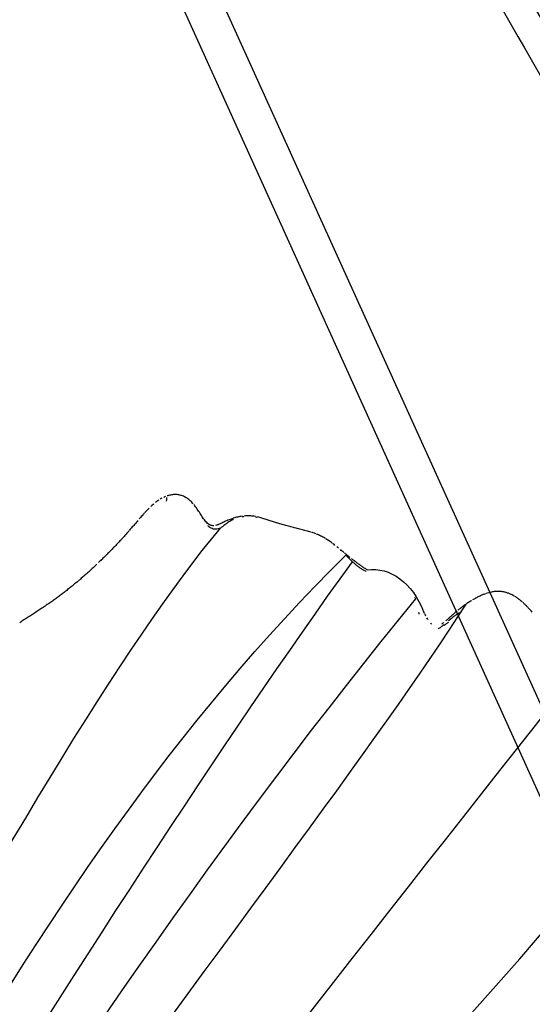
# Model space of a CAD drawing. Units: millimetres. Extents: x -605615287 to 17, y -1703671404 to 113.
# Drawn here: x -605611751 to -605611725, y -1703669318 to -1703669267 of the extents above; entities that cross this region are included whole.
import ezdxf

# ---------------------------------------------------------------- set-up
doc = ezdxf.new("R2010")
doc.units = ezdxf.units.MM
doc.layers.get('0').update_dxf_attribs({"lineweight": 9, "true_color": 0x1c1c1c})
doc.layers.get('Defpoints').update_dxf_attribs({"color": 3, "lineweight": 0})
doc.layers.add('50', color=7, linetype='Continuous', true_color=0x000000)
doc.layers.add('Make2D$可见线$曲线', color=7, linetype='Continuous', true_color=0x000000)
doc.styles.add('2F обычный', font='Montserrat-Light.ttf', dxfattribs={"width": 0.8})
doc.dimstyles.new('stroitelniy3', dxfattribs={"dimtxt": 80, "dimasz": 30, "dimexe": 5, "dimexo": 10, "dimgap": 20, "dimtad": 1, "dimtoh": 1, "dimdec": 0, "dimrnd": 5, "dimtxsty": '2F обычный', "dimblk": 'ARCHTICK', "dimcen": 0.09, "dimdle": 2, "dimadec": 0, "dimazin": 2, "dimtfac": 1, "dimtdec": 0, "dimtmove": 1, "dimatfit": 3, "dimfxl": 10, "dimtfill": 1, "dimtolj": 1, "dimtzin": 0, "dimarcsym": 1})

# ---------------------------------------------------------------- blocks, each defined once
blk = doc.blocks.new('A$Ce1eedf1b')
at = {"layer": '50', "color": 0}
for points in [[(183.816, 45.386), (201.702, 64.142), (228.215, 99.813), (254.098, 135.105)], [(186.225, 44.888), (208.531, 59.496), (237.719, 110.204), (258.283, 129.982)], [(188.893, 44.539), (205.122, 58.608), (238.662, 95.663), (262.536, 122.366)], [(189.63, 43.072), (218.178, 61.722), (251.57, 101.052), (265.419, 113.453)], [(192.915, 42.859), (207.989, 53.885), (242.398, 82.699), (265.684, 109.751)], [(195.815, 41.429), (218.806, 60.647), (248.825, 85.938), (267.615, 105.099)], [(195.815, 41.429), (226.345, 64.895), (250.828, 80.026), (267.958, 104.615)], [(197.982, 39.83), (220.23, 54.409), (257.694, 81.489), (269.361, 95.43)]]:
    blk.add_open_spline(points, degree=3, dxfattribs=at)
at = {"layer": 'Make2D$可见线$曲线', "color": 0, "lineweight": -3}
blk.add_arc((262.985, 106.622), 4.231, 354.0954, 61.2576, dxfattribs=at)
for points, knots in [([(264.997, 118.31), (265.028, 118.268), (265.059, 118.228), (265.086, 118.191), (265.116, 118.153), (265.146, 118.114), (265.179, 118.071), (265.212, 118.029), (265.246, 117.983), (265.281, 117.936), (265.319, 117.885), (265.355, 117.835), (265.392, 117.78), (265.43, 117.726), (265.468, 117.668), (265.503, 117.614)], [0.1909461, 0.1909461, 0.1909461, 0.1909461, 0.3801465, 0.3801465, 0.3801465, 0.5709448, 0.5709448, 0.5709448, 0.7644189, 0.7644189, 0.7644189, 0.9680561, 0.9680561, 0.9680561, 1.1775239, 1.1775239, 1.1775239, 1.1775239]), ([(265.534, 117.564), (265.559, 117.524), (265.583, 117.484), (265.608, 117.442), (265.644, 117.379), (265.68, 117.314), (265.714, 117.248), (265.749, 117.179), (265.783, 117.107), (265.813, 117.036)], [1.2406578, 1.2406578, 1.2406578, 1.2406578, 1.3891546, 1.3891546, 1.3891546, 1.6147296, 1.6147296, 1.6147296, 1.8506424, 1.8506424, 1.8506424, 1.8506424]), ([(265.833, 116.989), (265.855, 116.934), (265.877, 116.877), (265.896, 116.821), (265.92, 116.752), (265.943, 116.681), (265.962, 116.611), (265.983, 116.539), (266.002, 116.462), (266.018, 116.386), (266.026, 116.344), (266.034, 116.302), (266.041, 116.259), (266.048, 116.217), (266.054, 116.174), (266.059, 116.131), (266.07, 116.036), (266.076, 115.942), (266.078, 115.847), (266.078, 115.795), (266.078, 115.742), (266.076, 115.689), (266.074, 115.65), (266.072, 115.61), (266.069, 115.571), (266.063, 115.485), (266.055, 115.405), (266.043, 115.325)], [1.901394, 1.901394, 1.901394, 1.901394, 2.083314, 2.083314, 2.083314, 2.308038, 2.308038, 2.308038, 2.543336, 2.543336, 2.543336, 2.672113, 2.672113, 2.672113, 2.801691, 2.801691, 2.801691, 3.088025, 3.088025, 3.088025, 3.245902, 3.245902, 3.245902, 3.365061, 3.365061, 3.365061, 3.613831, 3.613831, 3.613831, 3.613831]), ([(266.042, 115.332), (266.031, 115.252), (266.018, 115.171), (266.008, 115.12), (265.997, 115.059), (265.979, 114.978), (265.964, 114.913)], [0.4352306, 0.4352306, 0.4352306, 0.4352306, 0.6586294, 0.6586294, 0.6586294, 0.8810818, 0.8810818, 0.8810818, 0.8810818]), ([(265.952, 114.868), (265.934, 114.794), (265.914, 114.72), (265.892, 114.647), (265.866, 114.559), (265.837, 114.471), (265.807, 114.384)], [0.9284014, 0.9284014, 0.9284014, 0.9284014, 1.1589942, 1.1589942, 1.1589942, 1.4384562, 1.4384562, 1.4384562, 1.4384562]), ([(265.806, 114.382), (265.779, 114.303), (265.75, 114.224), (265.719, 114.145), (265.691, 114.072), (265.66, 113.994), (265.63, 113.922)], [1.4403433, 1.4403433, 1.4403433, 1.4403433, 1.6941276, 1.6941276, 1.6941276, 1.9341877, 1.9341877, 1.9341877, 1.9341877]), ([(265.594, 113.835), (265.573, 113.788), (265.553, 113.741), (265.531, 113.693), (265.495, 113.613), (265.457, 113.531), (265.419, 113.453)], [2.0285327, 2.0285327, 2.0285327, 2.0285327, 2.1838997, 2.1838997, 2.1838997, 2.4498361, 2.4498361, 2.4498361, 2.4498361]), ([(264.552, 112.151), (264.569, 112.181), (264.607, 112.246), (264.665, 112.347), (264.724, 112.452), (264.782, 112.559), (264.837, 112.667), (264.89, 112.777), (264.94, 112.888), (264.973, 112.962), (264.989, 113)], [1.096878, 1.096878, 1.096878, 1.096878, 1.229308, 1.382971, 1.536635, 1.690298, 1.843962, 1.997625, 2.151289, 2.304952, 2.304952, 2.304952, 2.304952]), ([(265.378, 113.37), (265.354, 113.323), (265.329, 113.275), (265.305, 113.229), (265.271, 113.165), (265.236, 113.102), (265.2, 113.038), (265.168, 112.981), (265.126, 112.906), (265.093, 112.85)], [2.5426214, 2.5426214, 2.5426214, 2.5426214, 2.7010977, 2.7010977, 2.7010977, 2.9208037, 2.9208037, 2.9208037, 3.1386272, 3.1386272, 3.1386272, 3.1386272]), ([(265.061, 112.794), (265.033, 112.746), (265.002, 112.694), (264.974, 112.646), (264.933, 112.579), (264.894, 112.515), (264.853, 112.449), (264.819, 112.396), (264.784, 112.34), (264.751, 112.288)], [3.2040895, 3.2040895, 3.2040895, 3.2040895, 3.3752386, 3.3752386, 3.3752386, 3.6076071, 3.6076071, 3.6076071, 3.8013071, 3.8013071, 3.8013071, 3.8013071]), ([(264.474, 112.152), (264.443, 112.098), (264.414, 112.044), (264.386, 111.989), (264.359, 111.936), (264.334, 111.883), (264.311, 111.828)], [0.7925045, 0.7925045, 0.7925045, 0.7925045, 0.9780583, 0.9780583, 0.9780583, 1.1570057, 1.1570057, 1.1570057, 1.1570057]), ([(264.14, 111.4), (264.153, 111.438), (264.184, 111.513), (264.236, 111.623), (264.293, 111.728), (264.336, 111.799), (264.358, 111.835), (264.36, 111.838)], [0, 0, 0, 0, 0.1536635, 0.307327, 0.4609905, 0.6146539, 0.6279602, 0.6279602, 0.6279602, 0.6279602]), ([(264.466, 111.826), (264.451, 111.799), (264.433, 111.764), (264.419, 111.735), (264.403, 111.702), (264.39, 111.673), (264.376, 111.638)], [0.8254043, 0.8254043, 0.8254043, 0.8254043, 0.9519146, 0.9519146, 0.9519146, 1.079529, 1.079529, 1.079529, 1.079529]), ([(267.194, 106.186), (267.206, 106.158), (267.221, 106.126), (267.24, 106.083), (267.256, 106.048), (267.272, 106.014), (267.288, 105.979), (267.304, 105.946), (267.32, 105.911), (267.337, 105.876), (267.353, 105.842), (267.371, 105.807), (267.389, 105.771), (267.406, 105.736), (267.423, 105.702), (267.441, 105.666), (267.459, 105.631), (267.477, 105.596), (267.495, 105.561), (267.513, 105.525), (267.531, 105.491), (267.55, 105.455), (267.568, 105.42), (267.587, 105.385), (267.606, 105.348), (267.625, 105.314), (267.644, 105.278), (267.664, 105.241), (267.682, 105.207), (267.702, 105.17), (267.722, 105.135), (267.74, 105.101), (267.761, 105.063), (267.78, 105.029)], [0.266099, 0.266099, 0.266099, 0.266099, 0.430393, 0.430393, 0.430393, 0.601518, 0.601518, 0.601518, 0.77096, 0.77096, 0.77096, 0.927417, 0.927417, 0.927417, 1.073122, 1.073122, 1.073122, 1.215252, 1.215252, 1.215252, 1.35736, 1.35736, 1.35736, 1.497893, 1.497893, 1.497893, 1.632561, 1.632561, 1.632561, 1.761155, 1.761155, 1.761155, 1.887089, 1.887089, 1.887089, 1.887089]), ([(267.839, 104.923), (267.859, 104.888), (267.878, 104.853), (267.898, 104.818), (267.917, 104.784), (267.937, 104.749), (267.957, 104.714), (267.978, 104.677), (267.997, 104.643), (268.016, 104.61)], [2.0121919, 2.0121919, 2.0121919, 2.0121919, 2.1362304, 2.1362304, 2.1362304, 2.2586086, 2.2586086, 2.2586086, 2.3792235, 2.3792235, 2.3792235, 2.3792235]), ([(268.092, 104.48), (268.118, 104.436), (268.143, 104.392), (268.169, 104.348), (268.194, 104.305), (268.219, 104.261), (268.244, 104.218)], [0.3230542, 0.3230542, 0.3230542, 0.3230542, 0.475043, 0.475043, 0.475043, 0.6262932, 0.6262932, 0.6262932, 0.6262932]), ([(268.559, 103.653), (268.574, 103.624), (268.591, 103.591), (268.608, 103.56), (268.63, 103.517), (268.654, 103.47), (268.676, 103.426)], [0.7679303, 0.7679303, 0.7679303, 0.7679303, 0.8770056, 0.8770056, 0.8770056, 1.0293222, 1.0293222, 1.0293222, 1.0293222]), ([(268.681, 103.417), (268.7, 103.378), (268.725, 103.327), (268.743, 103.288), (268.767, 103.239), (268.785, 103.201), (268.807, 103.152)], [1.0391126, 1.0391126, 1.0391126, 1.0391126, 1.1822889, 1.1822889, 1.1822889, 1.3339753, 1.3339753, 1.3339753, 1.3339753]), ([(268.819, 103.125), (268.836, 103.087), (268.853, 103.049), (268.868, 103.012), (268.888, 102.965), (268.907, 102.915), (268.925, 102.868), (268.942, 102.822), (268.959, 102.771), (268.975, 102.723)], [1.3634194, 1.3634194, 1.3634194, 1.3634194, 1.4873833, 1.4873833, 1.4873833, 1.6453213, 1.6453213, 1.6453213, 1.8015072, 1.8015072, 1.8015072, 1.8015072]), ([(269.069, 102.407), (269.085, 102.345), (269.098, 102.296), (269.113, 102.233), (269.123, 102.192), (269.132, 102.153), (269.141, 102.111)], [0.407772, 0.407772, 0.407772, 0.407772, 0.5902719, 0.5902719, 0.5902719, 0.7173075, 0.7173075, 0.7173075, 0.7173075]), ([(269.153, 102.056), (269.167, 101.994), (269.178, 101.939), (269.191, 101.877), (269.2, 101.83), (269.209, 101.782), (269.219, 101.733)], [0.77462, 0.77462, 0.77462, 0.77462, 0.9591025, 0.9591025, 0.9591025, 1.1071577, 1.1071577, 1.1071577, 1.1071577]), ([(269.226, 101.696), (269.238, 101.632), (269.248, 101.575), (269.26, 101.512), (269.268, 101.467), (269.276, 101.422), (269.284, 101.378)], [1.1453841, 1.1453841, 1.1453841, 1.1453841, 1.3343272, 1.3343272, 1.3343272, 1.4728043, 1.4728043, 1.4728043, 1.4728043]), ([(269.294, 101.325), (269.306, 101.261), (269.316, 101.204), (269.328, 101.139), (269.339, 101.082), (269.348, 101.032), (269.359, 100.976)], [1.5272233, 1.5272233, 1.5272233, 1.5272233, 1.7178516, 1.7178516, 1.7178516, 1.8844258, 1.8844258, 1.8844258, 1.8844258]), ([(269.362, 100.956), (269.374, 100.895), (269.386, 100.833), (269.398, 100.771), (269.41, 100.708), (269.421, 100.65), (269.433, 100.587), (269.444, 100.533), (269.455, 100.475), (269.466, 100.421)], [0.4429855, 0.4429855, 0.4429855, 0.4429855, 0.6317666, 0.6317666, 0.6317666, 0.8192226, 0.8192226, 0.8192226, 0.9896467, 0.9896467, 0.9896467, 0.9896467]), ([(269.469, 100.406), (269.481, 100.345), (269.492, 100.286), (269.503, 100.225), (269.515, 100.165), (269.526, 100.106), (269.538, 100.047), (269.549, 99.986), (269.56, 99.929), (269.571, 99.872)], [1.0048969, 1.0048969, 1.0048969, 1.0048969, 1.1907246, 1.1907246, 1.1907246, 1.3762834, 1.3762834, 1.3762834, 1.5615797, 1.5615797, 1.5615797, 1.5615797]), ([(269.571, 99.873), (269.583, 99.813), (269.595, 99.754), (269.604, 99.705), (269.616, 99.649), (269.627, 99.596), (269.638, 99.541), (269.65, 99.486), (269.661, 99.432), (269.672, 99.38), (269.683, 99.327), (269.694, 99.276), (269.705, 99.227), (269.717, 99.177), (269.728, 99.127), (269.74, 99.077), (269.752, 99.027), (269.764, 98.976), (269.777, 98.923), (269.79, 98.871), (269.802, 98.82), (269.814, 98.767), (269.827, 98.714), (269.839, 98.663), (269.85, 98.611), (269.862, 98.56), (269.873, 98.509), (269.884, 98.457), (269.895, 98.405), (269.905, 98.354), (269.915, 98.302), (269.924, 98.251), (269.933, 98.199), (269.942, 98.145)], [0.194874, 0.194874, 0.194874, 0.194874, 0.378512, 0.378512, 0.378512, 0.562439, 0.562439, 0.562439, 0.749086, 0.749086, 0.749086, 0.94144, 0.94144, 0.94144, 1.135521, 1.135521, 1.135521, 1.324769, 1.324769, 1.324769, 1.510386, 1.510386, 1.510386, 1.695945, 1.695945, 1.695945, 1.88184, 1.88184, 1.88184, 2.067649, 2.067649, 2.067649, 2.252484, 2.252484, 2.252484, 2.252484]), ([(269.943, 97.979), (269.942, 97.989), (269.937, 98.037), (269.931, 98.084), (269.926, 98.123)], [0.3333563, 0.3333563, 0.3333563, 0.3333563, 0.3703271, 0.5172675, 0.5172675, 0.5172675, 0.5172675]), ([(269.965, 97.981), (269.971, 97.927), (269.978, 97.867), (269.983, 97.811), (269.988, 97.753), (269.991, 97.697), (269.994, 97.642), (269.996, 97.586), (269.997, 97.534), (269.998, 97.485)], [2.4340893, 2.4340893, 2.4340893, 2.4340893, 2.6152619, 2.6152619, 2.6152619, 2.7972152, 2.7972152, 2.7972152, 2.9810836, 2.9810836, 2.9810836, 2.9810836]), ([(269.955, 97.14), (269.954, 97.123), (269.949, 97.078), (269.944, 97.033), (269.941, 97.004)], [0.7829305, 0.7829305, 0.7829305, 0.7829305, 0.852526, 0.9692492, 0.9692492, 0.9692492, 0.9692492]), ([(269.998, 97.485), (269.998, 97.432), (269.998, 97.379), (269.997, 97.328), (269.996, 97.277), (269.994, 97.223), (269.99, 97.165)], [0.2060706, 0.2060706, 0.2060706, 0.2060706, 0.4099924, 0.4099924, 0.4099924, 0.6044507, 0.6044507, 0.6044507, 0.6044507]), ([(269.977, 97), (269.971, 96.947), (269.965, 96.894), (269.959, 96.844), (269.952, 96.794), (269.945, 96.739), (269.936, 96.684), (269.927, 96.631), (269.917, 96.575), (269.907, 96.521), (269.897, 96.47), (269.884, 96.411), (269.872, 96.362)], [0.7949877, 0.7949877, 0.7949877, 0.7949877, 0.9893048, 0.9893048, 0.9893048, 1.1783643, 1.1783643, 1.1783643, 1.3623348, 1.3623348, 1.3623348, 1.5450508, 1.5450508, 1.5450508, 1.5450508]), ([(269.812, 96.38), (269.806, 96.361), (269.784, 96.291), (269.742, 96.171), (269.681, 96.023), (269.61, 95.877), (269.533, 95.733), (269.451, 95.59), (269.396, 95.494), (269.361, 95.43)], [1.83627, 1.83627, 1.83627, 1.83627, 1.918183, 2.131315, 2.344446, 2.557578, 2.770709, 2.983841, 3.196972, 3.196972, 3.196972, 3.196972]), ([(269.866, 96.334), (269.856, 96.292), (269.845, 96.247), (269.834, 96.203), (269.821, 96.154), (269.804, 96.093), (269.79, 96.045), (269.775, 95.993), (269.761, 95.943), (269.745, 95.893)], [1.577798, 1.577798, 1.577798, 1.577798, 1.7250446, 1.7250446, 1.7250446, 1.9018552, 1.9018552, 1.9018552, 2.0794597, 2.0794597, 2.0794597, 2.0794597]), ([(269.731, 95.848), (269.721, 95.814), (269.71, 95.778), (269.698, 95.743), (269.681, 95.691), (269.666, 95.645), (269.65, 95.596), (269.634, 95.548), (269.618, 95.5), (269.604, 95.456), (269.59, 95.412), (269.575, 95.364), (269.562, 95.319), (269.542, 95.252), (269.53, 95.215), (269.522, 95.185)], [2.1325807, 2.1325807, 2.1325807, 2.1325807, 2.2563142, 2.2563142, 2.2563142, 2.4336144, 2.4336144, 2.4336144, 2.6179179, 2.6179179, 2.6179179, 2.8064208, 2.8064208, 2.8064208, 3.006055, 3.006055, 3.006055, 3.006055]), ([(269.361, 95.43), (269.343, 95.358), (269.317, 95.241), (269.297, 95.065), (269.31, 94.891), (269.356, 94.725), (269.418, 94.594), (269.465, 94.52), (269.483, 94.494)], [0, 0, 0, 0, 0.179703, 0.359407, 0.53911, 0.718813, 0.898516, 1.001719, 1.001719, 1.001719, 1.001719]), ([(269.488, 94.933), (269.486, 94.888), (269.487, 94.842), (269.493, 94.797), (269.497, 94.756), (269.505, 94.716), (269.516, 94.677)], [0.5626635, 0.5626635, 0.5626635, 0.5626635, 0.7637715, 0.7637715, 0.7637715, 0.9427928, 0.9427928, 0.9427928, 0.9427928]), ([(269.52, 94.662), (269.533, 94.619), (269.551, 94.575), (269.573, 94.532), (269.593, 94.491), (269.619, 94.45), (269.648, 94.408), (269.675, 94.37), (269.707, 94.331), (269.741, 94.292), (269.773, 94.255), (269.808, 94.218), (269.845, 94.181), (269.881, 94.145), (269.917, 94.111), (269.955, 94.076), (269.991, 94.043), (270.033, 94.005), (270.069, 93.973), (270.107, 93.939), (270.146, 93.904), (270.183, 93.869), (270.221, 93.835), (270.259, 93.799), (270.297, 93.763), (270.335, 93.725), (270.369, 93.692), (270.408, 93.652), (270.443, 93.616), (270.48, 93.577), (270.515, 93.539), (270.539, 93.512), (270.561, 93.487), (270.584, 93.46)], [0.966347, 0.966347, 0.966347, 0.966347, 1.166493, 1.166493, 1.166493, 1.35505, 1.35505, 1.35505, 1.532277, 1.532277, 1.532277, 1.702725, 1.702725, 1.702725, 1.870333, 1.870333, 1.870333, 2.038184, 2.038184, 2.038184, 2.203978, 2.203978, 2.203978, 2.366908, 2.366908, 2.366908, 2.525939, 2.525939, 2.525939, 2.682489, 2.682489, 2.682489, 2.788063, 2.788063, 2.788063, 2.788063]), ([(270.62, 93.418), (270.648, 93.384), (270.677, 93.346), (270.701, 93.314), (270.728, 93.278), (270.755, 93.24), (270.779, 93.201), (270.804, 93.163), (270.828, 93.124), (270.85, 93.084), (270.872, 93.044), (270.893, 93.003), (270.913, 92.961), (270.932, 92.92), (270.95, 92.878), (270.967, 92.835), (270.983, 92.793), (270.998, 92.749), (271.012, 92.705), (271.025, 92.662), (271.037, 92.617), (271.048, 92.573), (271.058, 92.529), (271.067, 92.484), (271.075, 92.438), (271.082, 92.394), (271.088, 92.348), (271.093, 92.303), (271.097, 92.257), (271.1, 92.212), (271.101, 92.166), (271.103, 92.121), (271.103, 92.076), (271.102, 92.03), (271.1, 91.985), (271.098, 91.94), (271.094, 91.895), (271.09, 91.85), (271.085, 91.805), (271.079, 91.76), (271.072, 91.715), (271.065, 91.672), (271.056, 91.627)], [0.035814, 0.035814, 0.035814, 0.035814, 0.16775, 0.16775, 0.16775, 0.306503, 0.306503, 0.306503, 0.445499, 0.445499, 0.445499, 0.584102, 0.584102, 0.584102, 0.721693, 0.721693, 0.721693, 0.859163, 0.859163, 0.859163, 0.996864, 0.996864, 0.996864, 1.134851, 1.134851, 1.134851, 1.271819, 1.271819, 1.271819, 1.408568, 1.408568, 1.408568, 1.544858, 1.544858, 1.544858, 1.680704, 1.680704, 1.680704, 1.816055, 1.816055, 1.816055, 1.951072, 1.951072, 1.951072, 1.951072]), ([(270.622, 90.528), (270.598, 90.488), (270.577, 90.453), (270.552, 90.414), (270.528, 90.376), (270.504, 90.339), (270.479, 90.301)], [1.0807947, 1.0807947, 1.0807947, 1.0807947, 1.2158279, 1.2158279, 1.2158279, 1.3525562, 1.3525562, 1.3525562, 1.3525562]), ([(270.811, 90.882), (270.793, 90.843), (270.772, 90.801), (270.752, 90.762), (270.733, 90.725), (270.709, 90.681), (270.689, 90.644)], [0.6751851, 0.6751851, 0.6751851, 0.6751851, 0.8096328, 0.8096328, 0.8096328, 0.9457166, 0.9457166, 0.9457166, 0.9457166]), ([(270.405, 90.19), (270.379, 90.153), (270.354, 90.116), (270.328, 90.08), (270.304, 90.046), (270.274, 90.004), (270.249, 89.971), (270.222, 89.935), (270.195, 89.9), (270.168, 89.865)], [1.4880533, 1.4880533, 1.4880533, 1.4880533, 1.6242777, 1.6242777, 1.6242777, 1.7619477, 1.7619477, 1.7619477, 1.8999298, 1.8999298, 1.8999298, 1.8999298]), ([(270.085, 89.761), (270.061, 89.731), (270.04, 89.704), (270.003, 89.658), (269.976, 89.625), (269.946, 89.589), (269.919, 89.556), (269.891, 89.522), (269.863, 89.489), (269.835, 89.455)], [0.208366, 0.208366, 0.208366, 0.208366, 0.3469241, 0.3469241, 0.3469241, 0.4807118, 0.4807118, 0.4807118, 0.6162588, 0.6162588, 0.6162588, 0.6162588]), ([(269.751, 89.353), (269.721, 89.316), (269.698, 89.288), (269.668, 89.251), (269.64, 89.216), (269.614, 89.184), (269.586, 89.149), (269.56, 89.116), (269.531, 89.08), (269.504, 89.047), (269.477, 89.014), (269.45, 88.98), (269.423, 88.946), (269.395, 88.913), (269.368, 88.879), (269.341, 88.846), (269.313, 88.812), (269.286, 88.78), (269.258, 88.746)], [0.7527062, 0.7527062, 0.7527062, 0.7527062, 0.8881725, 0.8881725, 0.8881725, 1.0210058, 1.0210058, 1.0210058, 1.1519776, 1.1519776, 1.1519776, 1.2824294, 1.2824294, 1.2824294, 1.412855, 1.412855, 1.412855, 1.5434765, 1.5434765, 1.5434765, 1.5434765]), ([(269.24, 88.724), (269.218, 88.697), (269.197, 88.671), (269.176, 88.645), (269.149, 88.612), (269.121, 88.578), (269.094, 88.545), (269.067, 88.512), (269.039, 88.478), (269.012, 88.445), (268.985, 88.412), (268.958, 88.379), (268.931, 88.345), (268.906, 88.313), (268.879, 88.279), (268.852, 88.244)], [1.5722861, 1.5722861, 1.5722861, 1.5722861, 1.6745377, 1.6745377, 1.6745377, 1.8049157, 1.8049157, 1.8049157, 1.9341437, 1.9341437, 1.9341437, 2.062827, 2.062827, 2.062827, 2.1924145, 2.1924145, 2.1924145, 2.1924145]), ([(268.852, 88.244), (268.82, 88.204), (268.791, 88.166), (268.773, 88.143), (268.748, 88.109), (268.721, 88.074), (268.696, 88.04), (268.67, 88.005), (268.645, 87.971), (268.619, 87.936), (268.594, 87.902), (268.568, 87.867), (268.543, 87.833), (268.517, 87.798), (268.492, 87.764), (268.466, 87.729), (268.441, 87.695), (268.415, 87.661), (268.39, 87.627), (268.364, 87.592), (268.339, 87.558), (268.314, 87.523), (268.29, 87.49), (268.263, 87.452), (268.239, 87.419), (268.215, 87.384), (268.19, 87.349), (268.165, 87.314), (268.143, 87.282), (268.12, 87.25), (268.097, 87.216)], [0.192479, 0.192479, 0.192479, 0.192479, 0.326081, 0.326081, 0.326081, 0.455112, 0.455112, 0.455112, 0.584271, 0.584271, 0.584271, 0.713276, 0.713276, 0.713276, 0.841792, 0.841792, 0.841792, 0.969987, 0.969987, 0.969987, 1.098313, 1.098313, 1.098313, 1.226922, 1.226922, 1.226922, 1.355529, 1.355529, 1.355529, 1.474801, 1.474801, 1.474801, 1.474801]), ([(268.091, 87.209), (268.067, 87.174), (268.042, 87.139), (268.017, 87.104), (267.993, 87.07), (267.968, 87.035), (267.943, 87), (267.919, 86.965), (267.894, 86.931), (267.87, 86.896), (267.845, 86.861), (267.821, 86.826), (267.796, 86.791), (267.758, 86.737), (267.739, 86.71), (267.723, 86.688)], [1.4839901, 1.4839901, 1.4839901, 1.4839901, 1.6121679, 1.6121679, 1.6121679, 1.7401147, 1.7401147, 1.7401147, 1.8681529, 1.8681529, 1.8681529, 1.9962243, 1.9962243, 1.9962243, 2.1510712, 2.1510712, 2.1510712, 2.1510712]), ([(267.724, 86.688), (267.699, 86.651), (267.674, 86.615), (267.645, 86.574), (267.619, 86.536), (267.594, 86.498), (267.568, 86.46)], [0.1379207, 0.1379207, 0.1379207, 0.1379207, 0.2766745, 0.2766745, 0.2766745, 0.4139113, 0.4139113, 0.4139113, 0.4139113]), ([(267.491, 86.347), (267.466, 86.31), (267.44, 86.272), (267.414, 86.235), (267.389, 86.197), (267.363, 86.159), (267.338, 86.121), (267.312, 86.084), (267.287, 86.046), (267.262, 86.008), (267.237, 85.969), (267.212, 85.931), (267.187, 85.893), (267.163, 85.855), (267.138, 85.816), (267.114, 85.778), (267.089, 85.74), (267.065, 85.702), (267.04, 85.663), (267.016, 85.625), (266.992, 85.587), (266.968, 85.549), (266.944, 85.51), (266.92, 85.472), (266.896, 85.433), (266.872, 85.395), (266.849, 85.356), (266.825, 85.318), (266.801, 85.279), (266.778, 85.241), (266.755, 85.202), (266.731, 85.164), (266.708, 85.126), (266.685, 85.087), (266.661, 85.047), (266.643, 85.017), (266.626, 84.989)], [0.551068, 0.551068, 0.551068, 0.551068, 0.688084, 0.688084, 0.688084, 0.824944, 0.824944, 0.824944, 0.961766, 0.961766, 0.961766, 1.098556, 1.098556, 1.098556, 1.235299, 1.235299, 1.235299, 1.371673, 1.371673, 1.371673, 1.507794, 1.507794, 1.507794, 1.644016, 1.644016, 1.644016, 1.780026, 1.780026, 1.780026, 1.915526, 1.915526, 1.915526, 2.050638, 2.050638, 2.050638, 2.156677, 2.156677, 2.156677, 2.156677]), ([(266.614, 84.97), (266.593, 84.934), (266.572, 84.897), (266.541, 84.843), (266.516, 84.8), (266.491, 84.757), (266.465, 84.714), (266.44, 84.67), (266.415, 84.627), (266.39, 84.584), (266.365, 84.541), (266.34, 84.498), (266.315, 84.454), (266.291, 84.412), (266.265, 84.368), (266.241, 84.325), (266.217, 84.282), (266.192, 84.239), (266.168, 84.196), (266.143, 84.153), (266.119, 84.11), (266.095, 84.067), (266.07, 84.024), (266.046, 83.98), (266.022, 83.937), (265.998, 83.893), (265.974, 83.85), (265.95, 83.806), (265.927, 83.762), (265.903, 83.718), (265.88, 83.675), (265.857, 83.631), (265.834, 83.588), (265.81, 83.544), (265.787, 83.5), (265.764, 83.456), (265.741, 83.413), (265.718, 83.369), (265.696, 83.325), (265.673, 83.281), (265.651, 83.237), (265.629, 83.192), (265.607, 83.148), (265.589, 83.112), (265.566, 83.065), (265.542, 83.016)], [0.171351, 0.171351, 0.171351, 0.171351, 0.318538, 0.318538, 0.318538, 0.468709, 0.468709, 0.468709, 0.618819, 0.618819, 0.618819, 0.768507, 0.768507, 0.768507, 0.917758, 0.917758, 0.917758, 1.067049, 1.067049, 1.067049, 1.216378, 1.216378, 1.216378, 1.365785, 1.365785, 1.365785, 1.51519, 1.51519, 1.51519, 1.664366, 1.664366, 1.664366, 1.813532, 1.813532, 1.813532, 1.962772, 1.962772, 1.962772, 2.111969, 2.111969, 2.111969, 2.260962, 2.260962, 2.260962, 2.410927, 2.410927, 2.410927, 2.410927]), ([(265.542, 83.016), (265.519, 82.967), (265.495, 82.918), (265.466, 82.86), (265.441, 82.808), (265.416, 82.756), (265.391, 82.704), (265.366, 82.652), (265.341, 82.6), (265.317, 82.549), (265.292, 82.497), (265.268, 82.445), (265.243, 82.393), (265.219, 82.341), (265.194, 82.289), (265.17, 82.238), (265.145, 82.186), (265.121, 82.134), (265.096, 82.082), (265.072, 82.031), (265.048, 81.979), (265.024, 81.927), (265, 81.875), (264.976, 81.823), (264.952, 81.771), (264.929, 81.719), (264.905, 81.667), (264.881, 81.615), (264.858, 81.563), (264.834, 81.511), (264.811, 81.46), (264.787, 81.408), (264.763, 81.357), (264.74, 81.305), (264.716, 81.253), (264.692, 81.201), (264.668, 81.149), (264.644, 81.097), (264.62, 81.045), (264.595, 80.993), (264.571, 80.941), (264.547, 80.889), (264.523, 80.837), (264.498, 80.784), (264.474, 80.731), (264.449, 80.679)], [0.198933, 0.198933, 0.198933, 0.198933, 0.372941, 0.372941, 0.372941, 0.545816, 0.545816, 0.545816, 0.718666, 0.718666, 0.718666, 0.891358, 0.891358, 0.891358, 1.063884, 1.063884, 1.063884, 1.236167, 1.236167, 1.236167, 1.40838, 1.40838, 1.40838, 1.580507, 1.580507, 1.580507, 1.752356, 1.752356, 1.752356, 1.923729, 1.923729, 1.923729, 2.094909, 2.094909, 2.094909, 2.266621, 2.266621, 2.266621, 2.438778, 2.438778, 2.438778, 2.611375, 2.611375, 2.611375, 2.785446, 2.785446, 2.785446, 2.785446])]:
    blk.add_open_spline(points, degree=3, knots=knots, dxfattribs=at)
for points in [[(264.634, 112.103), (264.604, 112.056), (264.574, 112.009), (264.55, 111.971)], [(264.744, 112.277), (264.689, 112.189), (264.658, 112.143), (264.633, 112.104)], [(264.37, 110.945), (264.39, 110.909), (264.409, 110.879), (264.427, 110.852)], [(264.612, 110.654), (264.638, 110.631), (264.669, 110.605), (264.7, 110.579)], [(264.798, 110.502), (264.833, 110.475), (264.867, 110.449), (264.906, 110.419)], [(264.991, 109.953), (264.96, 109.964), (264.93, 109.975), (264.898, 109.991)], [(264.931, 110.4), (264.961, 110.377), (264.99, 110.355), (265.02, 110.332)], [(265.684, 109.751), (265.696, 109.739), (265.744, 109.69), (265.755, 109.678)], [(267.958, 104.615), (267.935, 104.648), (267.888, 104.712), (267.818, 104.808), (267.748, 104.905), (267.68, 105.002), (267.614, 105.099), (267.551, 105.197), (267.49, 105.295), (267.432, 105.394), (267.379, 105.494), (267.328, 105.595), (267.281, 105.696), (267.237, 105.798), (267.194, 105.9), (267.154, 106.003), (267.129, 106.072), (267.117, 106.106)], [(268.016, 104.61), (268.036, 104.577), (268.055, 104.544), (268.073, 104.513)], [(268.319, 104.088), (268.346, 104.039), (268.366, 104.005), (268.393, 103.957)], [(268.466, 103.824), (268.49, 103.781), (268.516, 103.734), (268.538, 103.692)], [(268.985, 102.693), (269.005, 102.632), (269.013, 102.605), (269.023, 102.574)], [(269.022, 102.574), (269.033, 102.536), (269.045, 102.496), (269.05, 102.476)], [(269.524, 95.185), (269.514, 95.146), (269.508, 95.114), (269.501, 95.063)], [(271.052, 91.604), (271.045, 91.571), (271.037, 91.534), (271.029, 91.499)], [(270.946, 91.455), (270.913, 91.45), (270.868, 91.479), (270.761, 91.438)], [(270.915, 91.125), (270.899, 91.084), (270.883, 91.042), (270.865, 91.002)], [(270.996, 91.373), (270.985, 91.334), (270.971, 91.287), (270.958, 91.249)], [(270.151, 89.844), (270.131, 89.818), (270.107, 89.787), (270.085, 89.761)]]:
    blk.add_open_spline(points, degree=3, dxfattribs=at)
blk = doc.blocks.new('_ArchTick')
at = {"color": 0, "linetype": 'ByBlock', "const_width": 0.15}
blk.add_lwpolyline([(-0.5, -0.5), (0.5, 0.5)], dxfattribs=at)
blk = doc.blocks.new('*D403')
at = {"color": 0, "lineweight": -2, "transparency": 16777216}
for p, q in [((-605611386.243, -1703669564.276), (-605611386.243, -1703668959.602)), ((-605611902.083, -1703668961.602), (-605611381.243, -1703668961.602)), ((-605611751.35, -1703669562.276), (-605611381.243, -1703669562.276))]:
    blk.add_line(p, q, dxfattribs=at)
at = {"layer": 'Defpoints', "color": 0, "lineweight": 30, "transparency": 16777216}
for p in [(-605611912.083, -1703668961.602), (-605611386.243, -1703668961.602), (-605611761.35, -1703669562.276, -22.911)]:
    blk.add_point(p, dxfattribs=at)
at = {"color": 0, "lineweight": -2, "transparency": 16777216, "xscale": 25, "yscale": 25, "zscale": 25}
for p, rotation in [((-605611386.243, -1703668961.602), 90), ((-605611386.243, -1703669562.276), 270)]:
    blk.add_blockref('_ArchTick', p, dxfattribs=dict(at, rotation=rotation))
at = {"color": 0, "transparency": 16777216, "insert": (-605611431.6, -1703669261.939), "char_height": 50, "attachment_point": 5, "rotation": 90, "style": '2F обычный', "bg_fill": 3, "box_fill_scale": 1.1, "bg_fill_color": 256, "bg_fill_true_color": 13158600, "bg_fill_transparency": 0}
blk.add_mtext('\\A1;600', dxfattribs=at)

msp = doc.modelspace()

# ---------------------------------------------------------------- linework, layer by layer
at = {"layer": '50'}
for p, q in [((-605611841.175, -1703669043.59), (-605611684.687, -1703669389.305)), ((-605611842.992, -1703669044.425), (-605611686.504, -1703669390.141))]:
    msp.add_line(p, q, dxfattribs=at)
for points, knots in [([(-605611879.788, -1703669040.257), (-605611879.796, -1703669042.856), (-605611879.805, -1703669043.429), (-605611879.817, -1703669045.148), (-605611879.808, -1703669046.296), (-605611879.647, -1703669049.676), (-605611879.385, -1703669051.867), (-605611878.578, -1703669056.161), (-605611878.034, -1703669058.262), (-605611876.021, -1703669064.438), (-605611874.174, -1703669068.386), (-605611866.757, -1703669081.029), (-605611859.49, -1703669089.141), (-605611843.563, -1703669104.851), (-605611834.9, -1703669112.449), (-605611821.99, -1703669125.032), (-605611817.334, -1703669129.914), (-605611808.483, -1703669139.824), (-605611804.287, -1703669144.851), (-605611792.249, -1703669160.12), (-605611784.957, -1703669170.549), (-605611774.647, -1703669186.341), (-605611771.347, -1703669191.573), (-605611761.583, -1703669207.364), (-605611755.258, -1703669218.019), (-605611747.008, -1703669231.644), (-605611745.227, -1703669234.564), (-605611741.643, -1703669240.409), (-605611739.841, -1703669243.335), (-605611734.443, -1703669252.134), (-605611730.851, -1703669258.026), (-605611723.594, -1703669270.379), (-605611719.944, -1703669276.848), (-605611714.231, -1703669287.816), (-605611712.039, -1703669292.267), (-605611708.249, -1703669300.578), (-605611706.612, -1703669304.425), (-605611703.585, -1703669312.202), (-605611702.197, -1703669316.132), (-605611698.374, -1703669328.043), (-605611696.273, -1703669336.139), (-605611690.368, -1703669363.282), (-605611687.926, -1703669382.805), (-605611685.467, -1703669402.769), (-605611685.416, -1703669403.179), (-605611685.366, -1703669403.59)], [0, 0, 0, 0, 1.707268, 1.707268, 5.121803, 5.121803, 11.866466, 11.866466, 18.611129, 18.611129, 32.100455, 32.100455, 63.324901, 63.324901, 94.549347, 94.549347, 113.829128, 113.829128, 133.10891, 133.10891, 171.668472, 171.668472, 190.548202, 190.548202, 228.307662, 228.307662, 238.589896, 238.589896, 248.87213, 248.87213, 269.436598, 269.436598, 291.621551, 291.621551, 306.543221, 306.543221, 319.185731, 319.185731, 331.828241, 331.828241, 357.113261, 357.113261, 415.454584, 415.454584, 416.679217, 416.679217, 416.679217, 416.679217]), ([(-605611878.288, -1703669040.278), (-605611878.297, -1703669042.905), (-605611878.306, -1703669043.502), (-605611878.317, -1703669045.296), (-605611878.303, -1703669046.479), (-605611878.118, -1703669049.975), (-605611877.817, -1703669052.251), (-605611876.907, -1703669056.703), (-605611876.296, -1703669058.88), (-605611874.04, -1703669065.286), (-605611871.974, -1703669069.386), (-605611863.845, -1703669082.319), (-605611856.017, -1703669090.633), (-605611843.321, -1703669102.838), (-605611838.927, -1703669106.866), (-605611831.841, -1703669113.452), (-605611829.125, -1703669115.999), (-605611824.373, -1703669120.606), (-605611822.316, -1703669122.658), (-605611818.3, -1703669126.79), (-605611816.338, -1703669128.87), (-605611810.582, -1703669135.149), (-605611806.916, -1703669139.387), (-605611792.917, -1703669156.419), (-605611783.716, -1703669169.574), (-605611771.695, -1703669188.19), (-605611768.409, -1703669193.446), (-605611758.672, -1703669209.295), (-605611752.342, -1703669219.97), (-605611743.897, -1703669233.867), (-605611741.944, -1703669237.053), (-605611738.019, -1703669243.441), (-605611736.049, -1703669246.642), (-605611730.165, -1703669256.281), (-605611726.275, -1703669262.751), (-605611715.065, -1703669282.394), (-605611708.206, -1703669295.797), (-605611698.591, -1703669321.283), (-605611695.337, -1703669333.169), (-605611690.172, -1703669357.366), (-605611688.258, -1703669369.679), (-605611685.631, -1703669389.164), (-605611684.754, -1703669396.287), (-605611683.877, -1703669403.406)], [0, 0, 0, 0, 1.789577, 1.789577, 5.415546, 5.415546, 12.667484, 12.667484, 19.919422, 19.919422, 34.423298, 34.423298, 67.115934, 67.115934, 83.489223, 83.489223, 93.76834, 93.76834, 101.917737, 101.917737, 110.067134, 110.067134, 126.365929, 126.365929, 174.859706, 174.859706, 193.746521, 193.746521, 231.520152, 231.520152, 242.745578, 242.745578, 253.971004, 253.971004, 276.421856, 276.421856, 321.32356, 321.32356, 358.380327, 358.380327, 395.437093, 395.437093, 416.679217, 416.679217, 416.679217, 416.679217])]:
    msp.add_open_spline(points, degree=3, knots=knots, dxfattribs=at)

# ---------------------------------------------------------------- block references
at = {"layer": '50', "extrusion": (0.707107, 0, 0.707107), "xscale": -1, "rotation": 180}
msp.add_blockref('A$Ce1eedf1b', (-1703669562.473, 428232233.224, -428232199.417), dxfattribs=at)

# ---------------------------------------------------------------- next in the draw order: dimensions: what is measured, and where the dimension line sits
at = {"color": 252}
dim = msp.add_linear_dim(base=(-605611386.243, -1703668961.602), p1=(-605611761.35, -1703669562.276, -22.911), p2=(-605611912.083, -1703668961.602), angle=90, dimstyle='stroitelniy3', override={"dimtxt": 50, "dimasz": 25}, dxfattribs=at)
dim.commit()
dim.dimension.update_dxf_attribs({"geometry": '*D403', "text_midpoint": (-605611431.6, -1703669261.939)})

doc.saveas('drawing.dxf')
